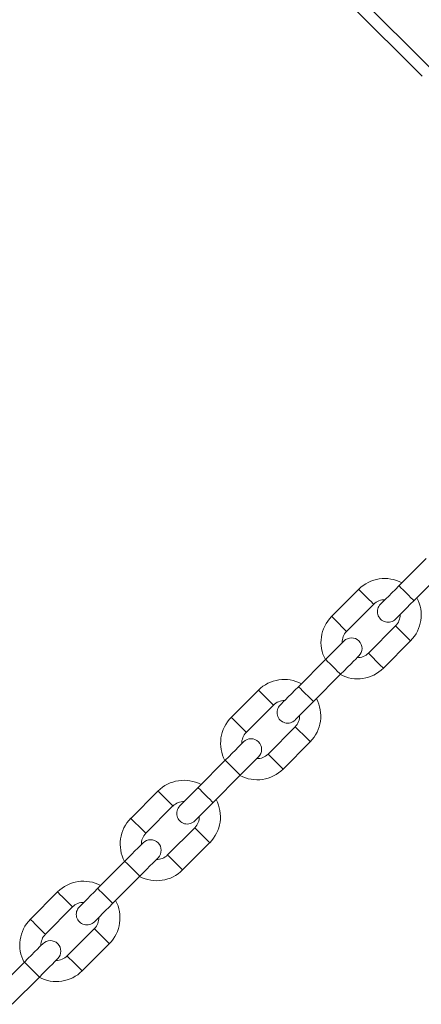
# Model space of a CAD drawing. Units: millimetres. Extents: x -558 to 6687, y -6069 to 3115.
# Drawn here: x 2615 to 2720, y -1499 to -1243 of the extents above; entities that cross this region are included whole.
import ezdxf

# ---------------------------------------------------------------- set-up
doc = ezdxf.new("R2010")
doc.units = ezdxf.units.MM
doc.header["$LTSCALE"] = 20

msp = doc.modelspace()

# ---------------------------------------------------------------- linework, layer by layer
at = {"color": 7, "linetype": 'Continuous', "lineweight": 18}
for p, q in [((2703.47, -1237.08), (2722.22, -1255.75)), ((2720.1, -1257.87), (2701.36, -1239.21)), ((2721.12, -1383.21), (2714.06, -1390.3)), ((2717.96, -1394.18), (2725.02, -1387.09)), ((2703.64, -1391.2), (2696.58, -1398.29)), ((2700.48, -1402.17), (2707.53, -1395.09)), ((2713.2, -1400.73), (2706.15, -1407.82)), ((2710.04, -1411.7), (2717.1, -1404.61)), ((2695.01, -1409.43), (2687.96, -1416.52)), ((2691.86, -1420.4), (2698.91, -1413.31)), ((2677.53, -1417.42), (2670.47, -1424.51)), ((2674.37, -1428.39), (2681.43, -1421.3)), ((2687.1, -1426.95), (2680.04, -1434.04)), ((2683.94, -1437.92), (2690.99, -1430.83)), ((2668.91, -1435.65), (2661.85, -1442.74)), ((2665.75, -1446.62), (2672.8, -1439.53)), ((2651.42, -1443.64), (2644.37, -1450.73)), ((2648.27, -1454.61), (2655.32, -1447.52)), ((2660.99, -1453.17), (2653.93, -1460.25)), ((2657.83, -1464.14), (2664.89, -1457.05)), ((2642.8, -1461.87), (2635.74, -1468.96)), ((2639.64, -1472.84), (2646.7, -1465.75)), ((2625.32, -1469.86), (2618.26, -1476.95)), ((2622.16, -1480.83), (2629.21, -1473.74)), ((2634.88, -1479.39), (2627.83, -1486.47)), ((2631.72, -1490.35), (2638.78, -1483.27)), ((2616.69, -1488.09), (2609.64, -1495.17)), ((2613.54, -1499.06), (2620.59, -1491.97))]:
    msp.add_line(p, q, dxfattribs=at)
at = {"color": 8, "linetype": 'Continuous', "lineweight": 18, "flags": 128}
for points in [[(2705.59, -1393.14), (2704.88, -1392.44), (2704.27, -1391.84), (2703.84, -1391.41), (2703.65, -1391.21), (2703.64, -1391.2)], [(2714.06, -1390.3), (2714.2, -1390.43), (2714.57, -1390.8), (2715.14, -1391.37), (2715.83, -1392.06), (2716.55, -1392.77), (2717.19, -1393.41), (2717.67, -1393.89), (2717.93, -1394.15), (2717.96, -1394.18)], [(2707.53, -1395.09), (2707.53, -1395.08), (2707.33, -1394.88), (2706.9, -1394.45), (2706.29, -1393.85), (2705.59, -1393.14)], [(2698.53, -1400.23), (2697.83, -1399.53), (2697.22, -1398.92), (2696.79, -1398.49), (2696.59, -1398.3), (2696.58, -1398.29)], [(2700.48, -1402.17), (2700.47, -1402.16), (2700.27, -1401.97), (2699.84, -1401.54), (2699.23, -1400.93), (2698.53, -1400.23)], [(2713.2, -1400.73), (2713.21, -1400.74), (2713.41, -1400.93), (2713.84, -1401.36), (2714.45, -1401.97), (2715.15, -1402.67)], [(2715.15, -1402.67), (2715.86, -1403.37), (2716.46, -1403.98), (2716.9, -1404.41), (2717.09, -1404.6), (2717.1, -1404.61)], [(2695.01, -1409.43), (2695.15, -1409.56), (2695.52, -1409.94), (2696.09, -1410.51), (2696.78, -1411.19), (2697.5, -1411.9), (2698.14, -1412.54), (2698.62, -1413.02), (2698.88, -1413.28), (2698.91, -1413.31)], [(2706.15, -1407.82), (2706.16, -1407.82), (2706.35, -1408.02), (2706.78, -1408.45), (2707.39, -1409.06), (2708.1, -1409.76)], [(2708.1, -1409.76), (2708.8, -1410.46), (2709.41, -1411.06), (2709.84, -1411.49), (2710.04, -1411.69), (2710.04, -1411.7)], [(2679.48, -1419.36), (2678.78, -1418.66), (2678.17, -1418.06), (2677.73, -1417.63), (2677.54, -1417.43), (2677.53, -1417.42)], [(2687.96, -1416.52), (2688.09, -1416.65), (2688.47, -1417.02), (2689.04, -1417.59), (2689.73, -1418.28), (2690.44, -1418.99), (2691.08, -1419.63), (2691.56, -1420.11), (2691.82, -1420.37), (2691.86, -1420.4)], [(2681.43, -1421.3), (2681.42, -1421.3), (2681.22, -1421.1), (2680.79, -1420.67), (2680.18, -1420.06), (2679.48, -1419.36)], [(2672.42, -1426.45), (2671.72, -1425.75), (2671.11, -1425.14), (2670.68, -1424.71), (2670.48, -1424.52), (2670.47, -1424.51)], [(2674.37, -1428.39), (2674.36, -1428.38), (2674.17, -1428.19), (2673.74, -1427.76), (2673.13, -1427.15), (2672.42, -1426.45)], [(2687.1, -1426.95), (2687.11, -1426.96), (2687.3, -1427.15), (2687.73, -1427.58), (2688.34, -1428.19), (2689.05, -1428.89)], [(2689.05, -1428.89), (2689.75, -1429.59), (2690.36, -1430.2), (2690.79, -1430.63), (2690.99, -1430.82), (2690.99, -1430.83)], [(2680.04, -1434.04), (2680.05, -1434.04), (2680.25, -1434.24), (2680.68, -1434.67), (2681.29, -1435.27), (2681.99, -1435.98)], [(2668.91, -1435.65), (2669.04, -1435.78), (2669.42, -1436.16), (2669.99, -1436.73), (2670.68, -1437.41), (2671.39, -1438.12), (2672.03, -1438.76), (2672.51, -1439.24), (2672.77, -1439.5), (2672.8, -1439.53)], [(2681.99, -1435.98), (2682.69, -1436.68), (2683.3, -1437.28), (2683.73, -1437.71), (2683.93, -1437.91), (2683.94, -1437.92)], [(2661.85, -1442.74), (2661.98, -1442.87), (2662.36, -1443.24), (2662.93, -1443.81), (2663.62, -1444.5), (2664.33, -1445.21), (2664.97, -1445.85), (2665.46, -1446.33), (2665.72, -1446.58), (2665.75, -1446.62)], [(2653.37, -1445.58), (2652.67, -1444.88), (2652.06, -1444.28), (2651.63, -1443.85), (2651.43, -1443.65), (2651.42, -1443.64)], [(2655.32, -1447.52), (2655.31, -1447.52), (2655.12, -1447.32), (2654.69, -1446.89), (2654.08, -1446.28), (2653.37, -1445.58)], [(2646.32, -1452.67), (2645.61, -1451.97), (2645, -1451.36), (2644.57, -1450.93), (2644.38, -1450.74), (2644.37, -1450.73)], [(2648.27, -1454.61), (2648.26, -1454.6), (2648.06, -1454.41), (2647.63, -1453.98), (2647.02, -1453.37), (2646.32, -1452.67)], [(2660.99, -1453.17), (2661, -1453.18), (2661.19, -1453.37), (2661.63, -1453.8), (2662.23, -1454.41), (2662.94, -1455.11)], [(2662.94, -1455.11), (2663.64, -1455.81), (2664.25, -1456.42), (2664.68, -1456.85), (2664.88, -1457.04), (2664.89, -1457.05)], [(2653.93, -1460.25), (2653.94, -1460.26), (2654.14, -1460.46), (2654.57, -1460.89), (2655.18, -1461.49), (2655.88, -1462.19)], [(2642.8, -1461.87), (2642.93, -1462), (2643.31, -1462.38), (2643.88, -1462.94), (2644.57, -1463.63), (2645.28, -1464.34), (2645.92, -1464.98), (2646.41, -1465.46), (2646.66, -1465.72), (2646.7, -1465.75)], [(2655.88, -1462.19), (2656.59, -1462.9), (2657.2, -1463.5), (2657.63, -1463.93), (2657.82, -1464.13), (2657.83, -1464.14)], [(2627.27, -1471.8), (2626.56, -1471.1), (2625.95, -1470.5), (2625.52, -1470.07), (2625.33, -1469.87), (2625.32, -1469.86)], [(2635.74, -1468.96), (2635.88, -1469.09), (2636.25, -1469.46), (2636.82, -1470.03), (2637.51, -1470.72), (2638.23, -1471.43), (2638.87, -1472.07), (2639.35, -1472.55), (2639.61, -1472.8), (2639.64, -1472.84)], [(2629.21, -1473.74), (2629.21, -1473.73), (2629.01, -1473.54), (2628.58, -1473.11), (2627.97, -1472.5), (2627.27, -1471.8)], [(2620.21, -1478.89), (2619.51, -1478.19), (2618.9, -1477.58), (2618.47, -1477.15), (2618.27, -1476.96), (2618.26, -1476.95)], [(2622.16, -1480.83), (2622.15, -1480.82), (2621.95, -1480.63), (2621.52, -1480.2), (2620.91, -1479.59), (2620.21, -1478.89)], [(2634.88, -1479.39), (2634.89, -1479.4), (2635.09, -1479.59), (2635.52, -1480.02), (2636.13, -1480.63), (2636.83, -1481.33)], [(2636.83, -1481.33), (2637.54, -1482.03), (2638.14, -1482.63), (2638.58, -1483.06), (2638.77, -1483.26), (2638.78, -1483.27)], [(2627.83, -1486.47), (2627.84, -1486.48), (2628.03, -1486.68), (2628.46, -1487.11), (2629.07, -1487.71), (2629.78, -1488.41)], [(2616.69, -1488.09), (2616.83, -1488.22), (2617.2, -1488.59), (2617.77, -1489.16), (2618.46, -1489.85), (2619.18, -1490.56), (2619.82, -1491.2), (2620.3, -1491.68), (2620.56, -1491.94), (2620.59, -1491.97)], [(2629.78, -1488.41), (2630.48, -1489.11), (2631.09, -1489.72), (2631.52, -1490.15), (2631.72, -1490.35), (2631.72, -1490.35)]]:
    msp.add_lwpolyline(points, dxfattribs=at)
at = {"color": 7, "linetype": 'Continuous', "lineweight": 18, "flags": 128}
for points in [[(2714.06, -1390.3), (2713.14, -1391.23), (2712.24, -1392.13), (2711.42, -1392.96), (2710.7, -1393.68), (2710.1, -1394.28), (2709.66, -1394.72), (2709.39, -1394.99), (2709.3, -1395.08)], [(2713.2, -1398.96), (2713.29, -1398.87), (2713.56, -1398.6), (2714, -1398.16), (2714.59, -1397.56), (2715.32, -1396.84), (2716.14, -1396.01), (2717.03, -1395.11), (2717.96, -1394.18)], [(2699.78, -1404.65), (2699.69, -1404.74), (2699.41, -1405.01), (2698.97, -1405.45), (2698.38, -1406.05), (2697.66, -1406.77), (2696.84, -1407.6), (2695.94, -1408.5), (2695.01, -1409.43)], [(2698.91, -1413.31), (2699.84, -1412.38), (2700.73, -1411.48), (2701.56, -1410.65), (2702.28, -1409.93), (2702.87, -1409.33), (2703.31, -1408.89), (2703.58, -1408.62), (2703.67, -1408.53)], [(2687.96, -1416.52), (2687.03, -1417.45), (2686.14, -1418.35), (2685.31, -1419.17), (2684.59, -1419.9), (2684, -1420.49), (2683.56, -1420.94), (2683.29, -1421.21), (2683.2, -1421.3)], [(2687.09, -1425.18), (2687.18, -1425.09), (2687.46, -1424.82), (2687.9, -1424.38), (2688.49, -1423.78), (2689.21, -1423.06), (2690.03, -1422.23), (2690.93, -1421.33), (2691.86, -1420.4)], [(2673.67, -1430.87), (2673.58, -1430.96), (2673.31, -1431.23), (2672.87, -1431.67), (2672.28, -1432.27), (2671.55, -1432.99), (2670.73, -1433.82), (2669.84, -1434.72), (2668.91, -1435.65)], [(2672.8, -1439.53), (2673.73, -1438.6), (2674.63, -1437.7), (2675.45, -1436.87), (2676.17, -1436.15), (2676.76, -1435.55), (2677.2, -1435.11), (2677.48, -1434.84), (2677.57, -1434.75)], [(2661.85, -1442.74), (2660.92, -1443.67), (2660.03, -1444.57), (2659.21, -1445.39), (2658.48, -1446.12), (2657.89, -1446.71), (2657.45, -1447.16), (2657.18, -1447.43), (2657.09, -1447.52)], [(2660.99, -1451.4), (2661.08, -1451.31), (2661.35, -1451.04), (2661.79, -1450.59), (2662.38, -1450), (2663.1, -1449.27), (2663.93, -1448.45), (2664.82, -1447.55), (2665.75, -1446.62)], [(2647.56, -1457.09), (2647.47, -1457.18), (2647.2, -1457.45), (2646.76, -1457.89), (2646.17, -1458.49), (2645.45, -1459.21), (2644.62, -1460.04), (2643.73, -1460.94), (2642.8, -1461.87)], [(2646.7, -1465.75), (2647.63, -1464.82), (2648.52, -1463.92), (2649.34, -1463.09), (2650.07, -1462.37), (2650.66, -1461.77), (2651.1, -1461.33), (2651.37, -1461.06), (2651.46, -1460.97)], [(2635.74, -1468.96), (2634.82, -1469.89), (2633.92, -1470.79), (2633.1, -1471.61), (2632.38, -1472.34), (2631.78, -1472.93), (2631.34, -1473.37), (2631.07, -1473.65), (2630.98, -1473.74)], [(2634.88, -1477.62), (2634.97, -1477.53), (2635.24, -1477.26), (2635.68, -1476.81), (2636.27, -1476.22), (2637, -1475.49), (2637.82, -1474.67), (2638.71, -1473.77), (2639.64, -1472.84)], [(2621.46, -1483.31), (2621.37, -1483.4), (2621.09, -1483.67), (2620.65, -1484.11), (2620.06, -1484.71), (2619.34, -1485.43), (2618.52, -1486.26), (2617.62, -1487.16), (2616.69, -1488.09)], [(2620.59, -1491.97), (2621.52, -1491.04), (2622.41, -1490.14), (2623.24, -1489.31), (2623.96, -1488.59), (2624.55, -1487.99), (2624.99, -1487.55), (2625.26, -1487.28), (2625.35, -1487.19)]]:
    msp.add_lwpolyline(points, dxfattribs=at)
at = {"color": 7, "linetype": 'Continuous', "lineweight": 18}
for centre, radius, start, end in [((2710.37, -1397.91), 9.5, 61.9496, 135.1232), ((2710.37, -1397.91), 4, 88.5557, 135.1232), ((2710.37, -1397.91), 9.5, 315.1232, 28.2967), ((2711.25, -1397.02), 2.75, 135.1232, 315.1232), ((2703.31, -1404.99), 9.5, 135.1232, 208.2967), ((2710.37, -1397.91), 4, 315.1232, 1.6906), ((2703.31, -1404.99), 4, 135.1232, 181.6906), ((2701.73, -1406.59), 2.75, 315.1232, 135.1232), ((2703.31, -1404.99), 4, 268.5557, 315.1232), ((2703.31, -1404.99), 9.5, 241.9496, 315.1232), ((2684.26, -1424.13), 9.5, 61.9496, 135.1232), ((2684.26, -1424.13), 9.5, 315.1232, 28.2967), ((2684.26, -1424.13), 4, 88.5557, 135.1232), ((2685.14, -1423.24), 2.75, 135.1232, 315.1232), ((2677.21, -1431.21), 9.5, 135.1232, 208.2967), ((2684.26, -1424.13), 4, 315.1232, 1.6906), ((2677.21, -1431.21), 4, 135.1232, 181.6906), ((2675.62, -1432.81), 2.75, 315.1232, 135.1232), ((2677.21, -1431.21), 4, 268.5557, 315.1232), ((2677.21, -1431.21), 9.5, 241.9496, 315.1232), ((2658.16, -1450.35), 9.5, 61.9496, 135.1232), ((2658.16, -1450.35), 4, 88.5557, 135.1232), ((2659.04, -1449.46), 2.75, 135.1232, 315.1232), ((2658.16, -1450.35), 9.5, 315.1232, 28.2967), ((2658.16, -1450.35), 4, 315.1232, 1.6906), ((2651.1, -1457.43), 9.5, 135.1232, 208.2967), ((2651.1, -1457.43), 4, 135.1232, 181.6906), ((2649.51, -1459.03), 2.75, 315.1232, 135.1232), ((2651.1, -1457.43), 4, 268.5557, 315.1232), ((2651.1, -1457.43), 9.5, 241.9496, 315.1232), ((2632.05, -1476.57), 9.5, 61.9496, 135.1232), ((2632.05, -1476.57), 4, 88.5557, 135.1232), ((2632.05, -1476.57), 9.5, 315.1232, 28.2967), ((2632.93, -1475.68), 2.75, 135.1232, 315.1232), ((2624.99, -1483.65), 9.5, 135.1232, 208.2967), ((2632.05, -1476.57), 4, 315.1232, 1.6906), ((2624.99, -1483.65), 4, 135.1232, 181.6906), ((2623.41, -1485.25), 2.75, 315.1232, 135.1232), ((2624.99, -1483.65), 4, 268.5557, 315.1232), ((2624.99, -1483.65), 9.5, 241.9496, 315.1232)]:
    msp.add_arc(centre, radius, start, end, dxfattribs=at)

doc.saveas('drawing.dxf')
